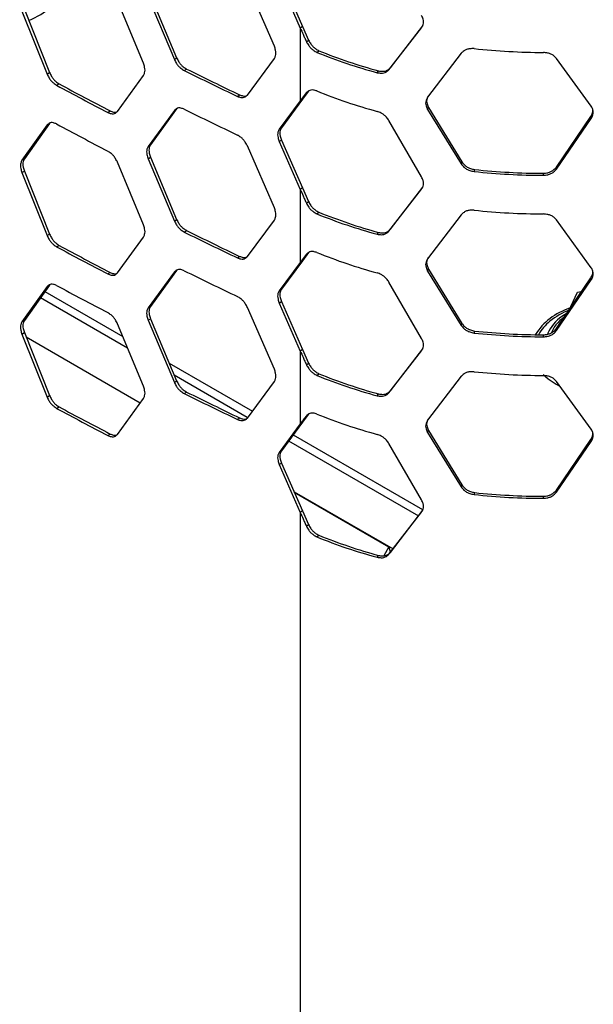
# Model space of a CAD drawing. Units: inches. Extents: x 227 to 353, y 181 to 277.
# Drawn here: x 320 to 325, y 214 to 222 of the extents above; entities that cross this region are included whole.
import ezdxf

# ---------------------------------------------------------------- set-up
doc = ezdxf.new("R2010")
doc.units = ezdxf.units.IN
doc.header["$MEASUREMENT"] = 0

msp = doc.modelspace()

# ---------------------------------------------------------------- linework, layer by layer
at = {"color": 7, "linetype": 'Continuous', "lineweight": 25}
for p, q in [((322.208902, 221.321936), (321.997368, 221.807221)), ((322.246955, 221.841612), (322.412547, 221.465429)), ((322.264238, 221.854004), (322.429687, 221.477888)), ((321.235776, 221.719471), (321.441427, 221.230368)), ((321.180889, 221.188762), (320.976897, 221.679164)), ((321.217595, 221.707517), (321.423425, 221.218323)), ((320.226094, 221.598313), (320.424097, 221.104146)), ((320.245146, 221.60981), (320.442974, 221.115736)), ((323.120244, 221.153048), (323.373909, 221.483015)), ((322.429687, 221.477888), (322.412547, 221.465429)), ((322.412547, 221.465429), (322.412547, 220.893685)), ((322.429687, 221.477888), (322.477477, 221.370391)), ((323.109302, 221.138446), (323.365244, 221.467913)), ((322.460768, 221.35774), (322.477477, 221.370391)), ((322.543485, 221.274342), (322.559462, 221.287308)), ((323.676654, 221.266978), (323.411952, 220.921828)), ((321.423425, 221.218323), (321.441427, 221.230368)), ((321.997368, 220.939244), (322.208902, 221.225494)), ((324.698119, 220.851829), (324.424932, 221.226253)), ((320.424097, 221.104146), (320.442974, 221.115736)), ((321.501009, 221.131582), (321.518945, 221.143662)), ((323.015697, 221.114672), (323.027471, 221.129056)), ((323.109302, 221.138446), (323.120244, 221.153048)), ((320.498764, 221.01553), (320.517578, 221.027157)), ((320.976897, 220.811187), (321.180889, 221.09232)), ((321.918427, 220.928614), (321.935998, 220.94087)), ((322.460768, 220.958053), (322.412547, 220.893685)), ((322.477477, 220.970704), (322.429687, 220.906144)), ((322.460768, 220.958053), (322.477477, 220.970704)), ((322.412547, 220.893685), (322.246955, 220.670391)), ((322.429687, 220.906144), (322.264238, 220.682783)), ((322.412547, 220.893685), (322.429687, 220.906144)), ((320.900806, 220.802468), (320.919266, 220.81428)), ((321.423425, 220.818636), (321.217595, 220.536296)), ((321.441427, 220.830681), (321.235776, 220.54825)), ((321.423425, 220.818636), (321.441427, 220.830681)), ((321.445712, 220.834074), (321.441427, 220.830681)), ((323.411952, 220.825386), (323.420201, 220.840565)), ((323.411952, 220.825386), (323.676654, 220.399002)), ((323.420201, 220.840565), (323.682549, 220.414542)), ((320.442974, 220.71605), (320.245146, 220.438589)), ((320.424097, 220.704459), (320.442974, 220.71605)), ((320.448423, 220.720397), (320.442974, 220.71605)), ((323.365244, 220.296692), (323.109302, 220.738759)), ((324.424172, 220.374181), (324.694929, 220.771189)), ((324.424932, 220.358276), (324.698119, 220.755387)), ((324.698119, 220.755387), (324.694929, 220.771189)), ((320.424097, 220.704459), (320.226094, 220.427092)), ((322.246955, 220.670391), (322.264238, 220.682783)), ((322.246955, 220.573948), (322.264238, 220.58634)), ((322.246955, 220.573948), (322.412547, 220.197765)), ((322.264238, 220.58634), (322.429687, 220.210224)), ((321.217595, 220.536296), (321.235776, 220.54825)), ((322.208902, 220.054273), (321.997368, 220.539557)), ((320.226094, 220.427092), (320.245146, 220.438589)), ((321.180889, 219.921099), (320.976897, 220.411501)), ((321.217595, 220.439854), (321.235776, 220.451808)), ((321.217595, 220.439854), (321.423425, 219.950659)), ((321.235776, 220.451808), (321.441427, 219.962704)), ((323.676654, 220.399002), (323.682549, 220.414542)), ((320.226094, 220.330649), (320.245146, 220.342147)), ((320.226094, 220.330649), (320.424097, 219.836482)), ((320.245146, 220.342147), (320.442974, 219.848073)), ((323.777365, 220.339057), (323.782365, 220.354702)), ((324.3222, 220.309404), (324.322353, 220.325313)), ((324.424932, 220.358276), (324.424172, 220.374181)), ((322.429687, 220.210224), (322.412547, 220.197765)), ((322.412547, 220.197765), (322.412547, 219.626022)), ((322.429687, 220.210224), (322.477477, 220.102727)), ((323.109302, 219.870782), (323.365244, 220.200249)), ((323.120244, 219.885384), (323.373909, 220.215351)), ((322.460768, 220.090076), (322.477477, 220.102727)), ((322.543485, 220.00668), (322.559462, 220.019646)), ((321.423425, 219.950659), (321.441427, 219.962704)), ((321.997368, 219.67158), (322.208902, 219.95783)), ((323.676654, 219.999315), (323.411952, 219.654165)), ((324.698119, 219.584166), (324.424932, 219.958589)), ((321.501009, 219.863919), (321.518945, 219.875999)), ((323.015697, 219.847009), (323.027471, 219.861393)), ((323.109302, 219.870782), (323.120244, 219.885384)), ((320.424097, 219.836482), (320.442974, 219.848073)), ((320.976897, 219.543524), (321.180889, 219.824656)), ((320.498764, 219.747866), (320.517578, 219.759493)), ((322.477477, 219.70304), (322.429687, 219.638481)), ((322.460768, 219.690389), (322.477477, 219.70304)), ((321.918427, 219.660951), (321.935998, 219.673207)), ((322.412547, 219.626022), (322.246955, 219.402727)), ((322.429687, 219.638481), (322.264238, 219.415119)), ((322.460768, 219.690389), (322.412547, 219.626022)), ((322.412547, 219.626022), (322.429687, 219.638481)), ((321.423425, 219.550972), (321.217595, 219.268633)), ((321.441427, 219.563017), (321.235776, 219.280586)), ((321.423425, 219.550972), (321.441427, 219.563017)), ((321.445712, 219.56641), (321.441427, 219.563017)), ((323.411952, 219.557722), (323.420201, 219.572902)), ((323.411952, 219.557722), (323.676654, 219.131338)), ((323.420201, 219.572902), (323.682549, 219.146879)), ((320.900806, 219.534804), (320.919266, 219.546616)), ((323.365244, 219.029028), (323.109302, 219.471096)), ((324.424172, 219.106517), (324.694929, 219.503526)), ((324.424932, 219.090613), (324.698119, 219.487723)), ((324.698119, 219.487723), (324.694929, 219.503526)), ((320.424097, 219.436795), (320.226094, 219.159428)), ((320.442974, 219.448386), (320.245146, 219.170926)), ((320.424097, 219.436795), (320.442974, 219.448386)), ((320.448423, 219.452733), (320.442974, 219.448386)), ((322.246955, 219.402727), (322.264238, 219.415119)), ((324.590857, 219.392518), (324.622566, 219.397423)), ((322.246955, 219.306284), (322.264238, 219.318676)), ((322.264238, 219.318676), (322.429687, 218.942561)), ((324.504233, 219.205887), (324.590857, 219.392518)), ((321.217595, 219.268633), (321.235776, 219.280586)), ((322.208902, 218.786609), (321.997368, 219.271893)), ((322.246955, 219.306284), (322.412547, 218.930102)), ((320.226094, 219.159428), (320.245146, 219.170926)), ((321.217595, 219.172191), (321.235776, 219.184145)), ((321.217595, 219.172191), (321.423425, 218.682995)), ((321.235776, 219.184145), (321.441427, 218.695041)), ((324.516225, 219.231724), (324.467874, 219.201616)), ((321.180889, 218.653435), (320.976897, 219.143837)), ((323.676654, 219.131338), (323.682549, 219.146879)), ((323.777365, 219.071393), (323.782365, 219.087038)), ((324.424932, 219.090613), (324.424172, 219.106517)), ((320.226094, 219.062987), (320.245146, 219.074484)), ((320.226094, 219.062987), (320.424097, 218.568819)), ((320.245146, 219.074484), (320.442974, 218.580409)), ((320.258523, 219.041073), (321.156141, 218.522889)), ((324.3222, 219.04174), (324.322353, 219.057649)), ((322.429687, 218.942561), (322.412547, 218.930102)), ((322.412547, 218.930102), (322.412547, 218.358358)), ((322.429687, 218.942561), (322.477477, 218.835063)), ((323.109302, 218.603119), (323.365244, 218.932585)), ((323.120244, 218.617721), (323.373909, 218.947688)), ((322.460768, 218.822413), (322.477477, 218.835063)), ((322.543485, 218.739016), (322.559462, 218.751982)), ((323.676654, 218.731651), (323.411952, 218.386501)), ((321.423425, 218.682995), (321.441427, 218.695041)), ((321.997368, 218.403917), (322.208902, 218.690167)), ((324.698119, 218.316502), (324.424932, 218.690926)), ((320.424097, 218.568819), (320.442974, 218.580409)), ((320.976897, 218.27586), (321.180889, 218.556994)), ((321.501009, 218.596255), (321.518945, 218.608335)), ((323.015697, 218.579346), (323.027471, 218.59373)), ((323.109302, 218.603119), (323.120244, 218.617721)), ((320.498764, 218.480203), (320.517578, 218.49183)), ((321.918427, 218.393287), (321.935998, 218.405543)), ((322.477477, 218.435376), (322.429687, 218.370817)), ((322.460768, 218.422726), (322.477477, 218.435376)), ((322.412547, 218.358358), (322.246955, 218.135063)), ((322.429687, 218.370817), (322.264238, 218.147455)), ((322.412547, 218.358358), (322.429687, 218.370817)), ((320.900806, 218.267141), (320.919266, 218.278953)), ((323.411952, 218.29006), (323.420201, 218.305239)), ((323.411952, 218.29006), (323.676654, 217.863674)), ((323.420201, 218.305239), (323.682549, 217.879215)), ((324.424172, 217.838854), (324.694929, 218.235863)), ((324.698119, 218.220061), (324.694929, 218.235863)), ((323.365244, 217.761364), (323.109302, 218.203432)), ((324.424932, 217.822949), (324.698119, 218.22006)), ((322.246955, 218.135063), (322.264238, 218.147455)), ((322.246955, 218.038622), (322.264238, 218.051014)), ((322.246955, 218.038622), (322.412547, 217.662438)), ((322.264238, 218.051014), (322.429687, 217.674897)), ((323.676654, 217.863674), (323.682549, 217.879215)), ((322.363185, 217.826077), (323.140998, 217.377055)), ((322.364503, 217.82308), (323.108683, 217.393474)), ((323.777365, 217.803729), (323.782365, 217.819375)), ((324.3222, 217.774077), (324.322353, 217.789986)), ((324.424932, 217.822949), (324.424172, 217.838854)), ((322.429687, 217.674897), (322.412547, 217.662438)), ((322.412547, 217.662438), (322.412547, 211.77201)), ((322.429687, 217.674897), (322.477477, 217.5674)), ((323.109302, 217.335455), (323.365244, 217.664922)), ((323.120244, 217.350057), (323.373909, 217.680025)), ((322.460768, 217.554749), (322.477477, 217.5674)), ((322.543485, 217.471353), (322.559462, 217.484318)), ((323.108683, 217.393474), (323.06993, 217.323508)), ((323.108683, 217.393474), (323.118442, 217.35402)), ((323.015697, 217.311682), (323.027471, 217.326066)), ((323.109302, 217.335455), (323.120244, 217.350057))]:
    msp.add_line(p, q, dxfattribs=at)
at = {"color": 8, "linetype": 'Continuous', "lineweight": 25}
for p, q in [((320.407046, 219.397996), (321.017849, 219.045386)), ((320.3723, 219.349264), (321.055506, 218.954858)), ((321.382673, 218.834778), (322.036739, 218.457194)), ((321.420867, 218.743939), (321.996524, 218.41162)), ((324.422981, 218.669765), (324.445988, 218.657099)), ((322.356805, 218.272424), (323.371707, 217.686533)), ((322.321113, 218.224238), (323.340069, 217.636007))]:
    msp.add_line(p, q, dxfattribs=at)
at = {"color": 8, "linetype": 'Continuous', "lineweight": 25, "flags": 128}
for points in [[(320.28015, 221.523806), (320.303907, 221.534307), (320.375477, 221.57271), (320.436596, 221.616718), (320.485967, 221.665396), (320.522533, 221.717704), (320.545517, 221.772528), (320.554427, 221.8287), (320.549076, 221.885022), (320.529576, 221.940295), (320.510471, 221.973638)], [(324.320064, 218.74638), (324.359116, 218.712456), (324.422981, 218.669765)]]:
    msp.add_lwpolyline(points, dxfattribs=at)
at = {"color": 7, "linetype": 'Continuous', "lineweight": 25}
for centre, radius, start, end in [((324.074667, 225.024586), 4.050783, 247.790364, 254.8454484), ((324.076795, 225.003453), 4.01398, 247.7893925, 254.8458193), ((324.338048, 226.585226), 5.311428, 263.9404801, 269.82905), ((336.369672, 251.179303), 33.525254, 243.672184, 244.4654358), ((336.397314, 251.21162), 33.547697, 243.6726566, 244.4646854), ((335.521653, 248.853655), 31.613861, 241.66641, 242.4903356), ((335.519136, 248.872672), 31.648569, 241.6667711, 242.4905152), ((324.074667, 224.721342), 4.050783, 247.790364, 254.8454484), ((336.369672, 250.876057), 33.525254, 243.672184, 244.4654358), ((335.519136, 248.569426), 31.648569, 241.6667711, 242.4905152), ((324.338048, 225.620808), 5.311428, 263.9404801, 269.82905), ((324.338069, 225.589582), 5.264292, 263.9405056, 269.8289471), ((324.076795, 223.73579), 4.01398, 247.7893925, 254.8458193), ((324.338048, 225.317563), 5.311428, 263.9404801, 269.82905), ((324.074667, 223.756924), 4.050783, 247.790364, 254.8454484), ((336.369672, 249.911639), 33.525254, 243.672184, 244.4654358), ((336.397314, 249.943957), 33.547697, 243.6726566, 244.4646854), ((335.519136, 247.605008), 31.648569, 241.6667711, 242.4905152), ((335.521653, 247.585991), 31.613861, 241.66641, 242.4903356), ((324.074667, 223.453678), 4.050783, 247.790364, 254.8454484), ((336.369672, 249.608394), 33.525254, 243.672184, 244.4654358), ((335.519136, 247.301763), 31.648569, 241.6667711, 242.4905152), ((324.747232, 218.693284), 0.60079, 111.6608796, 128.4260034), ((324.338069, 224.321918), 5.264292, 263.9405056, 269.8289471), ((324.338048, 224.353145), 5.311428, 263.9404801, 269.82905), ((324.074667, 222.48926), 4.050783, 247.790364, 254.8454484), ((324.076795, 222.468127), 4.01398, 247.7893925, 254.8458193), ((324.338048, 224.0499), 5.311428, 263.9404801, 269.82905), ((336.369672, 248.643976), 33.525254, 243.672184, 244.4654358), ((336.397314, 248.676293), 33.547697, 243.6726566, 244.4646854), ((335.519136, 246.337344), 31.648569, 241.6667711, 242.4905152), ((335.521653, 246.318327), 31.613861, 241.66641, 242.4903356), ((324.074667, 222.186015), 4.050783, 247.790364, 254.8454484), ((324.338048, 223.085481), 5.311428, 263.9404801, 269.82905), ((324.338069, 223.054255), 5.264292, 263.9405056, 269.8289471), ((324.074667, 221.221596), 4.050783, 247.790364, 254.8454484), ((324.076795, 221.200463), 4.01398, 247.7893925, 254.8458193), ((334.634689, 238.811515), 29.673482, 234.3288471, 245.6765295)]:
    msp.add_arc(centre, radius, start, end, dxfattribs=at)
at = {"color": 8, "linetype": 'Continuous', "lineweight": 25}
for centre, radius, start, end in [((324.685524, 218.779819), 0.510673, 108.0060811, 146.959581), ((324.594637, 218.885379), 0.355462, 128.4006096, 150.9626893), ((324.638177, 218.946883), 0.306418, 123.7649218, 157.4630229), ((324.665614, 218.943878), 0.310573, 120.8428798, 154.6737199)]:
    msp.add_arc(centre, radius, start, end, dxfattribs=at)
at = {"color": 7, "linetype": 'Continuous', "lineweight": 25}
for points, knots in [([(323.365244, 221.467913), (323.36954, 221.475801), (323.377157, 221.489787), (323.38221, 221.512802), (323.376924, 221.537796), (323.36949, 221.5547), (323.365244, 221.564355)], [0, 0, 0, 0, 0.28204421, 0.50008063, 0.71445839, 1, 1, 1, 1]), ([(322.412547, 221.465429), (322.419781, 221.449153), (322.43139, 221.423033), (322.447483, 221.387152), (322.45634, 221.367544), (322.460768, 221.35774)], [0, 0, 0, 0, 0.45257236, 0.72628295, 1, 1, 1, 1]), ([(322.460768, 221.35774), (322.466344, 221.347762), (322.47624, 221.330052), (322.494558, 221.306455), (322.51738, 221.288649), (322.533995, 221.279543), (322.543485, 221.274342)], [0, 0, 0, 0, 0.28121462, 0.49913256, 0.71392489, 1, 1, 1, 1]), ([(322.477477, 221.370391), (322.483002, 221.360439), (322.4928, 221.342791), (322.510944, 221.31926), (322.533577, 221.301522), (322.550055, 221.292474), (322.559462, 221.287308)], [0, 0, 0, 0, 0.28198846, 0.50009926, 0.7145815, 1, 1, 1, 1]), ([(322.208902, 221.225494), (322.212409, 221.232566), (322.218629, 221.245109), (322.222738, 221.267147), (322.218438, 221.293153), (322.212369, 221.311475), (322.208903, 221.321936)], [0, 0, 0, 0, 0.28194869, 0.50008107, 0.71455222, 1, 1, 1, 1]), ([(323.777365, 221.303474), (323.76602, 221.303534), (323.745896, 221.30364), (323.71828, 221.298601), (323.695969, 221.285379), (323.683672, 221.273664), (323.676654, 221.266978)], [0, 0, 0, 0, 0.28246615, 0.50102553, 0.71521633, 1, 1, 1, 1]), ([(324.424932, 221.226253), (324.417929, 221.233679), (324.405501, 221.246858), (324.382651, 221.262336), (324.354308, 221.270262), (324.333872, 221.272528), (324.3222, 221.273821)], [0, 0, 0, 0, 0.281216702, 0.499131441, 0.713928181, 1, 1, 1, 1]), ([(321.180889, 221.092321), (321.18427, 221.099307), (321.190267, 221.111699), (321.194232, 221.133638), (321.190083, 221.159748), (321.18423, 221.178217), (321.180889, 221.188762)], [0, 0, 0, 0, 0.28194979, 0.50007529, 0.71454989, 1, 1, 1, 1]), ([(321.423425, 221.218323), (321.428713, 221.208153), (321.438093, 221.190114), (321.455348, 221.165823), (321.476755, 221.147105), (321.492194, 221.137224), (321.501009, 221.131582)], [0, 0, 0, 0, 0.28185395, 0.49998252, 0.71448875, 1, 1, 1, 1]), ([(321.441427, 221.230368), (321.446711, 221.220201), (321.456083, 221.202168), (321.473324, 221.177886), (321.494709, 221.159172), (321.510137, 221.149299), (321.518945, 221.143662)], [0, 0, 0, 0, 0.28193278, 0.50008573, 0.7145544, 1, 1, 1, 1]), ([(320.424097, 221.104146), (320.429185, 221.093848), (320.43821, 221.07558), (320.454819, 221.050875), (320.475419, 221.031638), (320.490279, 221.021385), (320.498764, 221.01553)], [0, 0, 0, 0, 0.28185972, 0.49998533, 0.7144853, 1, 1, 1, 1]), ([(320.442974, 221.115736), (320.448057, 221.105441), (320.457073, 221.08718), (320.473668, 221.062483), (320.494251, 221.043254), (320.509099, 221.033008), (320.517578, 221.027157)], [0, 0, 0, 0, 0.281931528, 0.500088136, 0.714552267, 1, 1, 1, 1]), ([(323.015697, 221.114672), (323.026149, 221.113014), (323.04469, 221.110072), (323.070352, 221.111614), (323.091174, 221.122173), (323.102715, 221.132533), (323.109302, 221.138446)], [0, 0, 0, 0, 0.28246978, 0.5010313, 0.71521243, 1, 1, 1, 1]), ([(323.027471, 221.129056), (323.037832, 221.127423), (323.056217, 221.124524), (323.081667, 221.126134), (323.102292, 221.136748), (323.113718, 221.147122), (323.120244, 221.153048)], [0, 0, 0, 0, 0.281798643, 0.500062977, 0.714444828, 1, 1, 1, 1]), ([(321.918427, 220.928614), (321.927281, 220.925555), (321.942987, 220.920128), (321.96463, 220.918062), (321.982152, 220.925639), (321.991838, 220.934299), (321.997368, 220.939244)], [0, 0, 0, 0, 0.28198025, 0.50017631, 0.71462092, 1, 1, 1, 1]), ([(321.935998, 220.94087), (321.944816, 220.937863), (321.960457, 220.932528), (321.980844, 220.930123), (321.98987, 220.934505), (321.993743, 220.936385)], [0, 0, 0, 0, 0.42455984, 0.75311887, 1, 1, 1, 1]), ([(322.543485, 220.971098), (322.534102, 220.973809), (322.517457, 220.978617), (322.494767, 220.980006), (322.476504, 220.97197), (322.466486, 220.96311), (322.460768, 220.958053)], [0, 0, 0, 0, 0.28246248, 0.50102576, 0.71521255, 1, 1, 1, 1]), ([(323.411952, 220.921828), (323.407637, 220.913908), (323.399987, 220.899863), (323.394933, 220.876843), (323.400222, 220.851857), (323.407688, 220.835009), (323.411952, 220.825386)], [0, 0, 0, 0, 0.28204529, 0.50008068, 0.71445739, 1, 1, 1, 1]), ([(323.417718, 220.931746), (323.414396, 220.925507), (323.407799, 220.913116), (323.403362, 220.891979), (323.408563, 220.867038), (323.415971, 220.850187), (323.420201, 220.840565)], [0, 0, 0, 0, 0.23552736, 0.46777039, 0.69611392, 1, 1, 1, 1]), ([(320.900806, 220.802468), (320.909339, 220.799194), (320.924474, 220.793385), (320.945341, 220.790799), (320.962226, 220.797949), (320.971565, 220.806376), (320.976897, 220.811187)], [0, 0, 0, 0, 0.28197741, 0.50017103, 0.71461444, 1, 1, 1, 1]), ([(320.919266, 220.81428), (320.927751, 220.811088), (320.942803, 220.805427), (320.961388, 220.802426), (320.969217, 220.806037), (320.972048, 220.807342)], [0, 0, 0, 0, 0.4520721, 0.80190601, 1, 1, 1, 1]), ([(321.501009, 220.828337), (321.492288, 220.831488), (321.476819, 220.837076), (321.455543, 220.839393), (321.43834, 220.832038), (321.428846, 220.823507), (321.423425, 220.818636)], [0, 0, 0, 0, 0.281982487, 0.500172379, 0.714614083, 1, 1, 1, 1]), ([(323.109302, 220.738759), (323.102877, 220.747901), (323.091474, 220.764126), (323.070593, 220.785197), (323.04477, 220.800046), (323.026266, 220.80729), (323.015697, 220.811428)], [0, 0, 0, 0, 0.281215821, 0.499124502, 0.713921928, 1, 1, 1, 1]), ([(324.694929, 220.771189), (324.699299, 220.780186), (324.707051, 220.796144), (324.712443, 220.817686), (324.709546, 220.828929), (324.708471, 220.833099)], [0, 0, 0, 0, 0.44843114, 0.79540419, 1, 1, 1, 1]), ([(324.698119, 220.755387), (324.702612, 220.764399), (324.710577, 220.780378), (324.715849, 220.804712), (324.710333, 220.828324), (324.702559, 220.843284), (324.698119, 220.851829)], [0, 0, 0, 0, 0.28204405, 0.50008077, 0.71445908, 1, 1, 1, 1]), ([(320.498764, 220.712285), (320.490371, 220.715646), (320.475483, 220.721609), (320.455007, 220.72444), (320.438449, 220.717498), (320.429313, 220.709198), (320.424097, 220.704459)], [0, 0, 0, 0, 0.28198067, 0.50017018, 0.71460746, 1, 1, 1, 1]), ([(322.246955, 220.670391), (322.243446, 220.663317), (322.237223, 220.650771), (322.23311, 220.628731), (322.23741, 220.602724), (322.243485, 220.584408), (322.246954, 220.57395)], [0, 0, 0, 0, 0.28195094, 0.50008604, 0.71456073, 1, 1, 1, 1]), ([(322.264238, 220.682783), (322.260732, 220.675707), (322.254514, 220.663157), (322.250403, 220.641115), (322.254705, 220.615116), (322.260773, 220.596798), (322.264238, 220.58634)], [0, 0, 0, 0, 0.281934994, 0.500079194, 0.714561775, 1, 1, 1, 1]), ([(321.997368, 220.539558), (321.991975, 220.549655), (321.982409, 220.567568), (321.964826, 220.591633), (321.943054, 220.610102), (321.927378, 220.61982), (321.918427, 220.625369)], [0, 0, 0, 0, 0.281853261, 0.499985861, 0.714482383, 1, 1, 1, 1]), ([(320.976897, 220.411501), (320.971698, 220.421728), (320.962475, 220.439872), (320.94553, 220.464366), (320.924541, 220.483359), (320.909433, 220.493457), (320.900806, 220.499223)], [0, 0, 0, 0, 0.281854758, 0.499983035, 0.714485519, 1, 1, 1, 1]), ([(321.217595, 220.536296), (321.214208, 220.529306), (321.208201, 220.516908), (321.204239, 220.494972), (321.208384, 220.468859), (321.214247, 220.450397), (321.217595, 220.439855)], [0, 0, 0, 0, 0.28194838, 0.50008355, 0.71455701, 1, 1, 1, 1]), ([(321.235776, 220.54825), (321.232394, 220.541259), (321.226395, 220.52886), (321.222428, 220.506918), (321.226578, 220.480813), (321.232433, 220.46235), (321.235776, 220.451808)], [0, 0, 0, 0, 0.281934469, 0.500078866, 0.714561173, 1, 1, 1, 1]), ([(320.226094, 220.427092), (320.222841, 220.420185), (320.21707, 220.407936), (320.213249, 220.386089), (320.217244, 220.359882), (320.222878, 220.341275), (320.226094, 220.33065)], [0, 0, 0, 0, 0.28194786, 0.50008366, 0.71454811, 1, 1, 1, 1]), ([(320.245146, 220.438589), (320.241893, 220.43168), (320.236123, 220.419424), (320.232313, 220.397581), (320.236304, 220.371375), (320.241932, 220.35277), (320.245146, 220.342147)], [0, 0, 0, 0, 0.28193527, 0.50007997, 0.71455452, 1, 1, 1, 1]), ([(323.676654, 220.399002), (323.683499, 220.390613), (323.695648, 220.375724), (323.718021, 220.357322), (323.745808, 220.345991), (323.765893, 220.341577), (323.777365, 220.339057)], [0, 0, 0, 0, 0.28121324, 0.49912823, 0.71391777, 1, 1, 1, 1]), ([(323.682549, 220.414542), (323.68933, 220.406165), (323.701357, 220.391308), (323.723519, 220.372925), (323.751076, 220.361608), (323.770993, 220.357212), (323.782365, 220.354702)], [0, 0, 0, 0, 0.28198736, 0.50009212, 0.71457764, 1, 1, 1, 1]), ([(324.3222, 220.309404), (324.333743, 220.310557), (324.354218, 220.312603), (324.382387, 220.321026), (324.405172, 220.337158), (324.417752, 220.350603), (324.424932, 220.358276)], [0, 0, 0, 0, 0.282455004, 0.501023344, 0.715209588, 1, 1, 1, 1]), ([(324.322353, 220.325313), (324.333796, 220.326467), (324.3541, 220.328514), (324.382034, 220.336948), (324.404605, 220.353082), (324.417059, 220.366511), (324.424172, 220.374181)], [0, 0, 0, 0, 0.2818093, 0.50005495, 0.71444462, 1, 1, 1, 1]), ([(323.365244, 220.200249), (323.36954, 220.208138), (323.377157, 220.222124), (323.38221, 220.245139), (323.376924, 220.270132), (323.36949, 220.287036), (323.365244, 220.296692)], [0, 0, 0, 0, 0.28205327, 0.50008038, 0.71445825, 1, 1, 1, 1]), ([(322.412547, 220.197765), (322.419781, 220.181489), (322.43139, 220.15537), (322.447483, 220.119488), (322.45634, 220.09988), (322.460768, 220.090076)], [0, 0, 0, 0, 0.45257236, 0.72628295, 1, 1, 1, 1]), ([(322.460768, 220.090076), (322.466344, 220.080099), (322.47624, 220.062389), (322.494558, 220.038791), (322.51738, 220.020985), (322.533995, 220.01188), (322.543485, 220.00668)], [0, 0, 0, 0, 0.28121507, 0.49913338, 0.71392605, 1, 1, 1, 1]), ([(322.477477, 220.102727), (322.483002, 220.092776), (322.4928, 220.075127), (322.510944, 220.051596), (322.533577, 220.033858), (322.550055, 220.024811), (322.559462, 220.019646)], [0, 0, 0, 0, 0.28198893, 0.50010009, 0.71458268, 1, 1, 1, 1]), ([(322.208902, 219.95783), (322.212409, 219.964903), (322.218629, 219.977446), (322.222738, 219.999484), (322.218438, 220.02549), (322.212369, 220.043811), (322.208903, 220.054272)], [0, 0, 0, 0, 0.28195776, 0.50008082, 0.71455208, 1, 1, 1, 1]), ([(323.777365, 220.035811), (323.76602, 220.035871), (323.745896, 220.035976), (323.71828, 220.030937), (323.695969, 220.017715), (323.683672, 220.006001), (323.676654, 219.999315)], [0, 0, 0, 0, 0.282467274, 0.50102631, 0.71521678, 1, 1, 1, 1]), ([(321.423425, 219.950659), (321.428713, 219.94049), (321.438093, 219.92245), (321.455348, 219.898159), (321.476756, 219.879442), (321.492194, 219.869561), (321.501009, 219.863919)], [0, 0, 0, 0, 0.281854457, 0.499983422, 0.7144866, 1, 1, 1, 1]), ([(321.441427, 219.962704), (321.446711, 219.952538), (321.456083, 219.934504), (321.473324, 219.910222), (321.49471, 219.89151), (321.510137, 219.881636), (321.518945, 219.875999)], [0, 0, 0, 0, 0.28193329, 0.50008663, 0.71455224, 1, 1, 1, 1]), ([(324.424932, 219.958589), (324.417929, 219.966015), (324.405501, 219.979195), (324.382651, 219.994673), (324.354308, 220.002599), (324.333872, 220.004865), (324.3222, 220.006159)], [0, 0, 0, 0, 0.28121624, 0.49913063, 0.71392702, 1, 1, 1, 1]), ([(321.180889, 219.824657), (321.18427, 219.831644), (321.190267, 219.844035), (321.194232, 219.865974), (321.190083, 219.892084), (321.18423, 219.910553), (321.180889, 219.921099)], [0, 0, 0, 0, 0.28194979, 0.50007529, 0.71454989, 1, 1, 1, 1]), ([(323.015697, 219.847009), (323.026149, 219.845351), (323.04469, 219.842409), (323.070352, 219.84395), (323.091174, 219.854509), (323.102715, 219.864869), (323.109302, 219.870782)], [0, 0, 0, 0, 0.28246866, 0.50103052, 0.71521199, 1, 1, 1, 1]), ([(323.027471, 219.861393), (323.037832, 219.859759), (323.056217, 219.85686), (323.081667, 219.858471), (323.102292, 219.869084), (323.113718, 219.879459), (323.120244, 219.885384)], [0, 0, 0, 0, 0.281797503, 0.500062183, 0.714444374, 1, 1, 1, 1]), ([(320.424097, 219.836482), (320.429185, 219.826184), (320.43821, 219.807917), (320.454819, 219.783211), (320.475419, 219.763975), (320.490279, 219.753721), (320.498764, 219.747866)], [0, 0, 0, 0, 0.28185972, 0.49998533, 0.7144853, 1, 1, 1, 1]), ([(320.442974, 219.848073), (320.448057, 219.837778), (320.457073, 219.819516), (320.473668, 219.79482), (320.494251, 219.775591), (320.509099, 219.765344), (320.517578, 219.759493)], [0, 0, 0, 0, 0.281931528, 0.500088136, 0.714552267, 1, 1, 1, 1]), ([(322.543485, 219.703434), (322.534102, 219.706145), (322.517457, 219.710953), (322.494766, 219.712344), (322.476504, 219.704306), (322.466486, 219.695446), (322.460768, 219.690389)], [0, 0, 0, 0, 0.28246177, 0.50102105, 0.71521326, 1, 1, 1, 1]), ([(321.918427, 219.660951), (321.927281, 219.657891), (321.942987, 219.652465), (321.96463, 219.650399), (321.982152, 219.657975), (321.991838, 219.666636), (321.997368, 219.671581)], [0, 0, 0, 0, 0.28198025, 0.50017631, 0.71462092, 1, 1, 1, 1]), ([(321.935998, 219.673207), (321.944816, 219.670199), (321.960457, 219.664865), (321.980844, 219.662459), (321.98987, 219.666841), (321.993743, 219.668722)], [0, 0, 0, 0, 0.42455984, 0.75311887, 1, 1, 1, 1]), ([(323.411952, 219.654165), (323.407637, 219.646244), (323.399987, 219.6322), (323.394933, 219.609179), (323.400221, 219.584194), (323.407688, 219.567346), (323.411952, 219.557723)], [0, 0, 0, 0, 0.28204781, 0.50008515, 0.71446378, 1, 1, 1, 1]), ([(323.417718, 219.664082), (323.414396, 219.657843), (323.407799, 219.645452), (323.403362, 219.624315), (323.408563, 219.599374), (323.415971, 219.582523), (323.420201, 219.572902)], [0, 0, 0, 0, 0.23552736, 0.46777039, 0.69611392, 1, 1, 1, 1]), ([(321.501009, 219.560674), (321.492288, 219.563824), (321.476819, 219.569412), (321.455543, 219.571729), (321.43834, 219.564374), (321.428846, 219.555843), (321.423425, 219.550972)], [0, 0, 0, 0, 0.281982487, 0.500172379, 0.714614083, 1, 1, 1, 1]), ([(324.694929, 219.503526), (324.699299, 219.512523), (324.70705, 219.528481), (324.712443, 219.550023), (324.709546, 219.561265), (324.708471, 219.565435)], [0, 0, 0, 0, 0.44844571, 0.79540403, 1, 1, 1, 1]), ([(324.698119, 219.487723), (324.702612, 219.496736), (324.710577, 219.512714), (324.715849, 219.537049), (324.710332, 219.560661), (324.702559, 219.575621), (324.698119, 219.584166)], [0, 0, 0, 0, 0.28205312, 0.50008052, 0.71445894, 1, 1, 1, 1]), ([(320.900806, 219.534804), (320.909339, 219.53153), (320.924474, 219.525722), (320.945341, 219.523136), (320.962226, 219.530285), (320.971565, 219.538712), (320.976897, 219.543524)], [0, 0, 0, 0, 0.28197741, 0.50017103, 0.71461444, 1, 1, 1, 1]), ([(320.919266, 219.546616), (320.927751, 219.543425), (320.942803, 219.537763), (320.961388, 219.534762), (320.969217, 219.538373), (320.972048, 219.539679)], [0, 0, 0, 0, 0.4520721, 0.80190601, 1, 1, 1, 1]), ([(323.109302, 219.471096), (323.102877, 219.480237), (323.091474, 219.496462), (323.070593, 219.517533), (323.04477, 219.532383), (323.026266, 219.539627), (323.015697, 219.543764)], [0, 0, 0, 0, 0.281215821, 0.499124502, 0.713921928, 1, 1, 1, 1]), ([(320.498764, 219.444621), (320.490371, 219.447983), (320.475483, 219.453945), (320.455007, 219.456777), (320.438449, 219.449835), (320.429313, 219.441535), (320.424097, 219.436795)], [0, 0, 0, 0, 0.28198067, 0.50017018, 0.71460746, 1, 1, 1, 1]), ([(322.246955, 219.402727), (322.243446, 219.395653), (322.237223, 219.383107), (322.23311, 219.361068), (322.237411, 219.33506), (322.243485, 219.316744), (322.246954, 219.306286)], [0, 0, 0, 0, 0.28195107, 0.50008627, 0.71455164, 1, 1, 1, 1]), ([(322.264238, 219.415119), (322.260732, 219.408043), (322.254514, 219.395493), (322.250403, 219.373452), (322.254706, 219.347452), (322.260773, 219.329135), (322.264238, 219.318676)], [0, 0, 0, 0, 0.28193513, 0.50007943, 0.71455269, 1, 1, 1, 1]), ([(321.997368, 219.271894), (321.991975, 219.281992), (321.982409, 219.299904), (321.964826, 219.32397), (321.943054, 219.342439), (321.927378, 219.352156), (321.918427, 219.357705)], [0, 0, 0, 0, 0.281853261, 0.499985861, 0.714482383, 1, 1, 1, 1]), ([(321.217595, 219.268633), (321.214208, 219.261643), (321.208201, 219.249244), (321.204239, 219.227309), (321.208384, 219.201196), (321.214247, 219.182733), (321.217595, 219.172191)], [0, 0, 0, 0, 0.28194851, 0.50008379, 0.71454792, 1, 1, 1, 1]), ([(321.235776, 219.280586), (321.232394, 219.273596), (321.226395, 219.261196), (321.222428, 219.239255), (321.226579, 219.21315), (321.232433, 219.194687), (321.235776, 219.184145)], [0, 0, 0, 0, 0.281937125, 0.500083577, 0.714558484, 1, 1, 1, 1]), ([(320.245146, 219.170926), (320.241893, 219.164016), (320.236123, 219.151761), (320.232313, 219.129918), (320.236304, 219.103712), (320.241932, 219.085107), (320.245146, 219.074484)], [0, 0, 0, 0, 0.28193779, 0.50008445, 0.71456092, 1, 1, 1, 1]), ([(320.976897, 219.143837), (320.971698, 219.154065), (320.962475, 219.172208), (320.94553, 219.196702), (320.924541, 219.215696), (320.909433, 219.225793), (320.900806, 219.231559)], [0, 0, 0, 0, 0.281854758, 0.499983035, 0.714485519, 1, 1, 1, 1]), ([(320.226094, 219.159428), (320.222841, 219.152522), (320.21707, 219.140272), (320.213249, 219.118426), (320.217244, 219.092219), (320.222878, 219.073611), (320.226094, 219.062987)], [0, 0, 0, 0, 0.28194786, 0.50008366, 0.71454811, 1, 1, 1, 1]), ([(323.676654, 219.131338), (323.683499, 219.122949), (323.695648, 219.10806), (323.718021, 219.089659), (323.745808, 219.078327), (323.765893, 219.073914), (323.777365, 219.071393)], [0, 0, 0, 0, 0.28121324, 0.49912823, 0.71391777, 1, 1, 1, 1]), ([(323.682549, 219.146879), (323.68933, 219.138501), (323.701357, 219.123644), (323.723519, 219.105261), (323.751076, 219.093944), (323.770993, 219.089548), (323.782365, 219.087038)], [0, 0, 0, 0, 0.28198736, 0.50009212, 0.71457764, 1, 1, 1, 1]), ([(324.3222, 219.04174), (324.333743, 219.042894), (324.354218, 219.044939), (324.382387, 219.053362), (324.405172, 219.069495), (324.417752, 219.082939), (324.424932, 219.090613)], [0, 0, 0, 0, 0.282455004, 0.501023344, 0.715209588, 1, 1, 1, 1]), ([(324.322353, 219.057649), (324.333796, 219.058803), (324.3541, 219.06085), (324.382034, 219.069285), (324.404605, 219.085418), (324.417059, 219.098847), (324.424172, 219.106517)], [0, 0, 0, 0, 0.2818093, 0.50005495, 0.71444462, 1, 1, 1, 1]), ([(323.365244, 218.932585), (323.36954, 218.940474), (323.377157, 218.954461), (323.38221, 218.977475), (323.376924, 219.002469), (323.36949, 219.019373), (323.365244, 219.029028)], [0, 0, 0, 0, 0.28205327, 0.50008038, 0.71445825, 1, 1, 1, 1]), ([(322.412547, 218.930102), (322.419781, 218.913826), (322.43139, 218.887706), (322.447483, 218.851824), (322.45634, 218.832217), (322.460768, 218.822413)], [0, 0, 0, 0, 0.45257236, 0.72628295, 1, 1, 1, 1]), ([(322.208902, 218.690168), (322.212409, 218.69724), (322.218629, 218.709783), (322.222738, 218.73182), (322.218438, 218.757826), (322.212369, 218.776148), (322.208903, 218.786609)], [0, 0, 0, 0, 0.28195135, 0.50007635, 0.71454953, 1, 1, 1, 1]), ([(322.460768, 218.822413), (322.466344, 218.812435), (322.47624, 218.794725), (322.494558, 218.771127), (322.51738, 218.753321), (322.533995, 218.744216), (322.543485, 218.739016)], [0, 0, 0, 0, 0.28121507, 0.49913338, 0.71392605, 1, 1, 1, 1]), ([(322.477477, 218.835063), (322.483002, 218.825112), (322.4928, 218.807463), (322.510944, 218.783933), (322.533577, 218.766195), (322.550055, 218.757147), (322.559462, 218.751982)], [0, 0, 0, 0, 0.28198893, 0.50010009, 0.71458268, 1, 1, 1, 1]), ([(323.777365, 218.768148), (323.76602, 218.768207), (323.745896, 218.768312), (323.718279, 218.763275), (323.69597, 218.750051), (323.683672, 218.738337), (323.676654, 218.731651)], [0, 0, 0, 0, 0.28246657, 0.5010216, 0.71521749, 1, 1, 1, 1]), ([(324.424932, 218.690926), (324.417929, 218.698351), (324.405501, 218.711531), (324.382651, 218.727009), (324.354308, 218.734935), (324.333872, 218.737201), (324.3222, 218.738495)], [0, 0, 0, 0, 0.28121624, 0.49913063, 0.71392702, 1, 1, 1, 1]), ([(321.180889, 218.556994), (321.18427, 218.56398), (321.190267, 218.576371), (321.194232, 218.59831), (321.190083, 218.62442), (321.18423, 218.64289), (321.180889, 218.653435)], [0, 0, 0, 0, 0.28194979, 0.50007529, 0.71454989, 1, 1, 1, 1]), ([(321.423425, 218.682995), (321.428713, 218.672826), (321.438093, 218.654787), (321.455348, 218.630495), (321.476756, 218.611779), (321.492194, 218.601897), (321.501009, 218.596255)], [0, 0, 0, 0, 0.281854457, 0.499983422, 0.7144866, 1, 1, 1, 1]), ([(321.441427, 218.695041), (321.446711, 218.684874), (321.456083, 218.666841), (321.473324, 218.642559), (321.49471, 218.623846), (321.510137, 218.613973), (321.518945, 218.608335)], [0, 0, 0, 0, 0.28193329, 0.50008663, 0.71455224, 1, 1, 1, 1]), ([(320.424097, 218.568819), (320.429185, 218.558521), (320.43821, 218.540253), (320.454819, 218.515548), (320.475419, 218.496311), (320.490279, 218.486058), (320.498764, 218.480203)], [0, 0, 0, 0, 0.28185972, 0.49998533, 0.7144853, 1, 1, 1, 1]), ([(320.442974, 218.580409), (320.448057, 218.570114), (320.457073, 218.551853), (320.473668, 218.527156), (320.494251, 218.507927), (320.509099, 218.497681), (320.517578, 218.49183)], [0, 0, 0, 0, 0.281931528, 0.500088136, 0.714552267, 1, 1, 1, 1]), ([(323.015697, 218.579346), (323.026149, 218.577687), (323.04469, 218.574745), (323.070352, 218.576287), (323.091174, 218.586845), (323.102715, 218.597206), (323.109302, 218.603119)], [0, 0, 0, 0, 0.28246866, 0.50103052, 0.71521199, 1, 1, 1, 1]), ([(323.027471, 218.59373), (323.037832, 218.592096), (323.056217, 218.589196), (323.081667, 218.590807), (323.102292, 218.60142), (323.113718, 218.611795), (323.120244, 218.617721)], [0, 0, 0, 0, 0.281797503, 0.500062183, 0.714444374, 1, 1, 1, 1]), ([(321.918427, 218.393287), (321.927281, 218.390228), (321.942987, 218.384801), (321.96463, 218.382735), (321.982152, 218.390311), (321.991838, 218.398972), (321.997368, 218.403917)], [0, 0, 0, 0, 0.28198025, 0.50017631, 0.71462092, 1, 1, 1, 1]), ([(321.935998, 218.405543), (321.944816, 218.402536), (321.960457, 218.397201), (321.980844, 218.394796), (321.98987, 218.399178), (321.993743, 218.401058)], [0, 0, 0, 0, 0.42455984, 0.75311887, 1, 1, 1, 1]), ([(322.460768, 218.422726), (322.453452, 218.412985), (322.441712, 218.397353), (322.425662, 218.375914), (322.416919, 218.36421), (322.412547, 218.358358)], [0, 0, 0, 0, 0.45256972, 0.7262852, 1, 1, 1, 1]), ([(322.543485, 218.435771), (322.534102, 218.438482), (322.517457, 218.44329), (322.494766, 218.44468), (322.476504, 218.436643), (322.466486, 218.427783), (322.460768, 218.422726)], [0, 0, 0, 0, 0.28246177, 0.50102105, 0.71521326, 1, 1, 1, 1]), ([(323.417718, 218.396418), (323.414396, 218.39018), (323.407799, 218.377789), (323.403362, 218.356652), (323.408563, 218.331711), (323.415971, 218.31486), (323.420201, 218.305239)], [0, 0, 0, 0, 0.23552961, 0.46777486, 0.69612056, 1, 1, 1, 1]), ([(323.411952, 218.386501), (323.407637, 218.37858), (323.399987, 218.364536), (323.394933, 218.341515), (323.400221, 218.316531), (323.407688, 218.299683), (323.411952, 218.29006)], [0, 0, 0, 0, 0.28204781, 0.50008515, 0.71446378, 1, 1, 1, 1]), ([(324.698119, 218.220061), (324.702612, 218.229073), (324.710577, 218.245051), (324.715849, 218.269385), (324.710332, 218.292997), (324.702559, 218.307957), (324.698119, 218.316502)], [0, 0, 0, 0, 0.282046711, 0.500076058, 0.714456389, 1, 1, 1, 1]), ([(320.900806, 218.267141), (320.909339, 218.263866), (320.924474, 218.258058), (320.945341, 218.255472), (320.962226, 218.262622), (320.971565, 218.271049), (320.976897, 218.27586)], [0, 0, 0, 0, 0.28197741, 0.50017103, 0.71461444, 1, 1, 1, 1]), ([(320.919266, 218.278953), (320.927751, 218.275761), (320.942803, 218.270099), (320.961388, 218.267099), (320.969217, 218.270709), (320.972048, 218.272015)], [0, 0, 0, 0, 0.4520721, 0.80190601, 1, 1, 1, 1]), ([(323.109302, 218.203432), (323.102877, 218.212574), (323.091474, 218.228799), (323.070593, 218.24987), (323.04477, 218.264719), (323.026266, 218.271963), (323.015697, 218.276101)], [0, 0, 0, 0, 0.281215821, 0.499124502, 0.713921928, 1, 1, 1, 1]), ([(324.694929, 218.235863), (324.699299, 218.24486), (324.70705, 218.260817), (324.712443, 218.282359), (324.709546, 218.293601), (324.708471, 218.297772)], [0, 0, 0, 0, 0.44843786, 0.79540112, 1, 1, 1, 1]), ([(322.246955, 218.135063), (322.243446, 218.12799), (322.237223, 218.115443), (322.23311, 218.093404), (322.237411, 218.067397), (322.243485, 218.049081), (322.246954, 218.038622)], [0, 0, 0, 0, 0.28195107, 0.50008627, 0.71455164, 1, 1, 1, 1]), ([(322.264238, 218.147455), (322.260732, 218.14038), (322.254514, 218.127829), (322.250403, 218.105789), (322.254706, 218.079789), (322.260773, 218.061472), (322.264238, 218.051014)], [0, 0, 0, 0, 0.28193765, 0.5000839, 0.71455909, 1, 1, 1, 1]), ([(323.676654, 217.863674), (323.683499, 217.855286), (323.695648, 217.840397), (323.718021, 217.821995), (323.745808, 217.810664), (323.765893, 217.80625), (323.777365, 217.803729)], [0, 0, 0, 0, 0.28121324, 0.49912823, 0.71391777, 1, 1, 1, 1]), ([(323.682549, 217.879215), (323.68933, 217.870837), (323.701357, 217.85598), (323.723519, 217.837598), (323.751076, 217.826281), (323.770993, 217.821885), (323.782365, 217.819375)], [0, 0, 0, 0, 0.28198736, 0.50009212, 0.71457764, 1, 1, 1, 1]), ([(324.3222, 217.774077), (324.333743, 217.77523), (324.354218, 217.777276), (324.382387, 217.785699), (324.405172, 217.801831), (324.417752, 217.815276), (324.424932, 217.822949)], [0, 0, 0, 0, 0.282455004, 0.501023344, 0.715209588, 1, 1, 1, 1]), ([(324.322353, 217.789986), (324.333796, 217.791139), (324.3541, 217.793187), (324.382034, 217.801621), (324.404605, 217.817754), (324.417059, 217.831183), (324.424172, 217.838854)], [0, 0, 0, 0, 0.2818093, 0.50005495, 0.71444462, 1, 1, 1, 1]), ([(323.365244, 217.664923), (323.36954, 217.672811), (323.377157, 217.686797), (323.38221, 217.709811), (323.376924, 217.734805), (323.36949, 217.751709), (323.365244, 217.761364)], [0, 0, 0, 0, 0.282046867, 0.500075922, 0.714455702, 1, 1, 1, 1]), ([(322.412547, 217.662438), (322.419781, 217.646162), (322.43139, 217.620043), (322.447483, 217.584161), (322.45634, 217.564553), (322.460768, 217.554749)], [0, 0, 0, 0, 0.45257236, 0.72628295, 1, 1, 1, 1]), ([(322.460768, 217.554749), (322.466344, 217.544771), (322.47624, 217.527062), (322.494558, 217.503464), (322.51738, 217.485658), (322.533995, 217.476553), (322.543485, 217.471353)], [0, 0, 0, 0, 0.28121507, 0.49913338, 0.71392605, 1, 1, 1, 1]), ([(322.477477, 217.5674), (322.483002, 217.557448), (322.4928, 217.5398), (322.510944, 217.516269), (322.533577, 217.498531), (322.550055, 217.489484), (322.559462, 217.484318)], [0, 0, 0, 0, 0.28198893, 0.50010009, 0.71458268, 1, 1, 1, 1]), ([(323.015697, 217.311682), (323.026149, 217.310024), (323.044689, 217.307083), (323.070353, 217.308623), (323.091174, 217.319182), (323.102715, 217.329542), (323.109302, 217.335455)], [0, 0, 0, 0, 0.28247076, 0.50102957, 0.71521145, 1, 1, 1, 1]), ([(323.027471, 217.326066), (323.037832, 217.324433), (323.056217, 217.321534), (323.081667, 217.323143), (323.102292, 217.333757), (323.113718, 217.344131), (323.120244, 217.350057)], [0, 0, 0, 0, 0.28179963, 0.50006122, 0.71444382, 1, 1, 1, 1])]:
    msp.add_open_spline(points, degree=3, knots=knots, dxfattribs=at)

doc.saveas('drawing.dxf')
